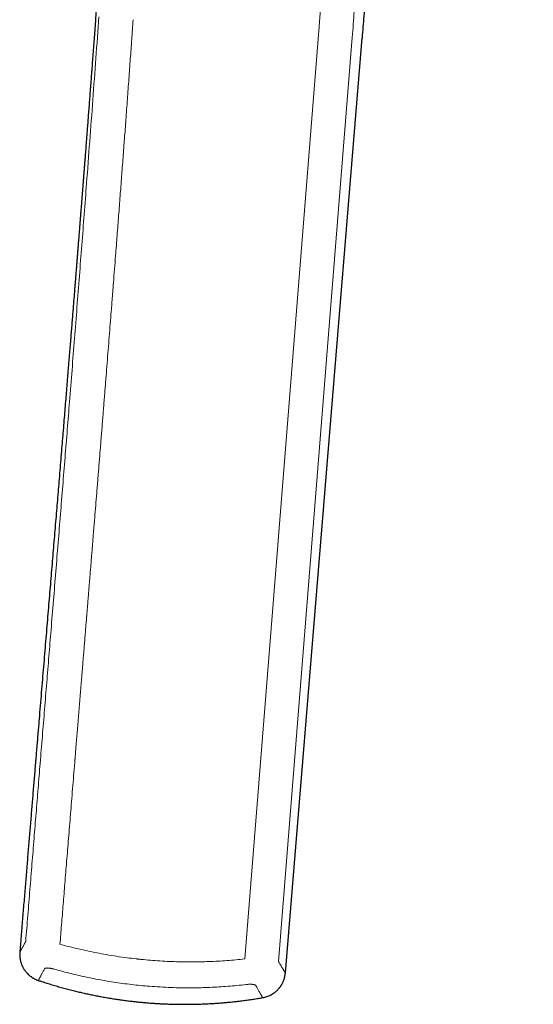
# Model space of a CAD drawing. Units: millimetres. Extents: x 8 to 790, y 12 to 520.
# Drawn here: x 33 to 57, y 397 to 444 of the extents above; entities that cross this region are included whole.
import ezdxf

# ---------------------------------------------------------------- set-up
doc = ezdxf.new("R2010")
doc.units = ezdxf.units.MM

msp = doc.modelspace()

# ---------------------------------------------------------------- linework, layer by layer
at = {"color": 8, "linetype": 'Continuous', "lineweight": 0}
for p, q in [((43.235, 399.508), (46.749, 443.45)), ((44.842, 399.387), (48.353, 443.324))]:
    msp.add_line(p, q, dxfattribs=at)
at = {"color": 7, "linetype": 'Continuous', "lineweight": 30}
msp.add_line((45.17, 398.843), (48.818, 443.286), dxfattribs=at)
for points, knots in [([(42.207, 505.746), (42.184, 505.588), (42.107, 505.063), (41.978, 504.175), (41.821, 503.084), (41.667, 502.002), (41.516, 500.93), (41.368, 499.866), (41.222, 498.811), (41.078, 497.748), (40.934, 496.678), (40.792, 495.601), (40.652, 494.533), (40.516, 493.475), (40.383, 492.426), (40.253, 491.386), (40.127, 490.354), (40.003, 489.332), (39.883, 488.319), (39.766, 487.315), (39.652, 486.32), (39.543, 485.352), (39.439, 484.411), (39.34, 483.497), (39.244, 482.59), (39.15, 481.692), (39.057, 480.783), (38.965, 479.866), (38.873, 478.939), (38.784, 478.021), (38.698, 477.112), (38.614, 476.213), (38.533, 475.34), (38.457, 474.492), (38.383, 473.67), (38.312, 472.857), (38.242, 472.052), (38.174, 471.255), (38.107, 470.467), (38.042, 469.688), (37.978, 468.918), (37.916, 468.156), (37.856, 467.407), (37.797, 466.671), (37.739, 465.949), (37.683, 465.234), (37.625, 464.487), (37.565, 463.709), (37.503, 462.9), (37.443, 462.104), (37.384, 461.319), (37.326, 460.545), (37.27, 459.784), (37.216, 459.055), (37.165, 458.358), (37.116, 457.691), (37.068, 457.035), (37.021, 456.388), (36.975, 455.752), (36.93, 455.125), (36.885, 454.509), (36.841, 453.902), (36.799, 453.306), (36.756, 452.719), (36.715, 452.142), (36.675, 451.586), (36.636, 451.05), (36.599, 450.534), (36.563, 450.026), (36.527, 449.527), (36.491, 449.027), (36.455, 448.527), (36.419, 448.027), (36.383, 447.536), (36.348, 447.056), (36.314, 446.585), (36.281, 446.132), (36.249, 445.698), (36.218, 445.281), (36.188, 444.872), (36.159, 444.472), (36.129, 444.067), (36.098, 443.656), (36.067, 443.24), (36.037, 442.835), (36.007, 442.441), (35.978, 442.057), (35.95, 441.684), (35.923, 441.321), (35.895, 440.96), (35.868, 440.602), (35.841, 440.246), (35.815, 439.902), (35.789, 439.57), (35.765, 439.251), (35.741, 438.949), (35.719, 438.665), (35.699, 438.397), (35.679, 438.14), (35.66, 437.894), (35.642, 437.659), (35.624, 437.434), (35.608, 437.22), (35.592, 437.017), (35.577, 436.824), (35.562, 436.642), (35.549, 436.468), (35.536, 436.303), (35.524, 436.146), (35.511, 435.989), (35.499, 435.833), (35.487, 435.679), (35.476, 435.534), (35.465, 435.4), (35.455, 435.277), (35.446, 435.164), (35.438, 435.061), (35.431, 434.968), (35.425, 434.897), (35.421, 434.844), (35.418, 434.808), (35.416, 434.773), (35.413, 434.737), (35.409, 434.694), (35.405, 434.644), (35.401, 434.586), (35.395, 434.519), (35.389, 434.44), (35.382, 434.347), (35.373, 434.241), (35.364, 434.124), (35.354, 433.996), (35.343, 433.858), (35.331, 433.708), (35.319, 433.548), (35.305, 433.382), (35.291, 433.208), (35.277, 433.029), (35.262, 432.84), (35.246, 432.642), (35.23, 432.435), (35.213, 432.222), (35.195, 432.005), (35.178, 431.783), (35.159, 431.553), (35.14, 431.315), (35.119, 431.058), (35.097, 430.782), (35.073, 430.486), (35.049, 430.179), (35.023, 429.863), (34.996, 429.535), (34.969, 429.197), (34.941, 428.849), (34.912, 428.49), (34.881, 428.12), (34.851, 427.74), (34.819, 427.349), (34.786, 426.947), (34.752, 426.535), (34.717, 426.113), (34.682, 425.679), (34.645, 425.228), (34.606, 424.758), (34.566, 424.27), (34.525, 423.769), (34.482, 423.257), (34.439, 422.732), (34.396, 422.213), (34.353, 421.7), (34.311, 421.193), (34.269, 420.676), (34.225, 420.149), (34.18, 419.612), (34.135, 419.076), (34.091, 418.54), (34.046, 418.006), (34.001, 417.462), (33.955, 416.909), (33.908, 416.347), (33.86, 415.776), (33.811, 415.195), (33.762, 414.605), (33.712, 414.005), (33.661, 413.399), (33.61, 412.788), (33.559, 412.17), (33.506, 411.543), (33.453, 410.903), (33.398, 410.248), (33.342, 409.58), (33.285, 408.902), (33.228, 408.213), (33.17, 407.518), (33.112, 406.817), (33.053, 406.109), (32.993, 405.391), (32.932, 404.658), (32.87, 403.909), (32.807, 403.143), (32.743, 402.367), (32.678, 401.578), (32.612, 400.778), (32.564, 400.193), (32.538, 399.874), (32.534, 399.827)], [0, 0, 0, 0, 0.0045022, 0.014953, 0.0253134, 0.0355846, 0.0457675, 0.0558631, 0.0658723, 0.075796, 0.0861015, 0.0963148, 0.106437, 0.1164687, 0.1264106, 0.1362636, 0.1460281, 0.1557049, 0.1652945, 0.1747973, 0.184214, 0.1935448, 0.2022643, 0.2109081, 0.2194766, 0.2279695, 0.2363862, 0.245229, 0.2539846, 0.2626523, 0.2712316, 0.2797219, 0.2881226, 0.2959607, 0.3037184, 0.3113952, 0.3189908, 0.326505, 0.3339373, 0.3412876, 0.3485555, 0.3557409, 0.3628436, 0.3697387, 0.3765537, 0.3832883, 0.3899426, 0.3976784, 0.4053023, 0.4128142, 0.420214, 0.4275016, 0.434677, 0.4417401, 0.4481159, 0.4543975, 0.4605847, 0.4666776, 0.4726763, 0.4785808, 0.4843912, 0.4901076, 0.49573, 0.5012585, 0.5066932, 0.5120343, 0.5169845, 0.5218516, 0.5266358, 0.5313371, 0.5359556, 0.5407638, 0.5454791, 0.5501017, 0.5546318, 0.5590695, 0.563415, 0.5674278, 0.5713588, 0.5752082, 0.5789762, 0.5826627, 0.5866814, 0.5905992, 0.5944165, 0.5981335, 0.6017504, 0.6052676, 0.6086852, 0.6120034, 0.6154752, 0.6188316, 0.6220726, 0.6251985, 0.6282095, 0.6311056, 0.6337312, 0.6362549, 0.6386769, 0.6409972, 0.6432158, 0.6453329, 0.6473485, 0.6492627, 0.6510756, 0.6528032, 0.6544286, 0.6559835, 0.6574679, 0.6588816, 0.6604294, 0.6618828, 0.6632418, 0.6645065, 0.6656769, 0.6667345, 0.6677012, 0.6685769, 0.6693616, 0.6697262, 0.6700672, 0.6703847, 0.6707071, 0.6711075, 0.67158, 0.6721312, 0.6727609, 0.6734693, 0.6743696, 0.6753714, 0.6764748, 0.6776796, 0.6789859, 0.6803937, 0.681903, 0.6835138, 0.6851145, 0.6868043, 0.6885832, 0.6904511, 0.6924081, 0.6944541, 0.6964649, 0.6985549, 0.7007243, 0.7029729, 0.7053008, 0.7079927, 0.7107835, 0.7136734, 0.7166623, 0.7197503, 0.7229377, 0.7262245, 0.7296107, 0.7330966, 0.7366823, 0.740368, 0.7441538, 0.7480399, 0.7520266, 0.7561141, 0.7603027, 0.7647994, 0.7694076, 0.7741277, 0.7789602, 0.7839053, 0.7889637, 0.7936505, 0.7984313, 0.8033064, 0.8082763, 0.8133415, 0.8185025, 0.8234568, 0.8284971, 0.833624, 0.838838, 0.8441396, 0.8495294, 0.855008, 0.860576, 0.8662341, 0.871983, 0.8777183, 0.8835425, 0.8894565, 0.895461, 0.9016685, 0.9079715, 0.9143711, 0.9208681, 0.9274637, 0.9340384, 0.9407102, 0.9474801, 0.9543494, 0.9614625, 0.9686815, 0.9760079, 0.9834429, 0.9909882, 0.9986451, 1, 1, 1, 1]), ([(56.966, 460.089), (56.946, 460.088), (56.854, 460.083), (56.69, 460.07), (56.474, 460.048), (56.256, 460.019), (56.038, 459.983), (55.82, 459.939), (55.603, 459.887), (55.385, 459.828), (55.165, 459.763), (54.944, 459.689), (54.722, 459.607), (54.5, 459.518), (54.279, 459.42), (54.061, 459.315), (53.846, 459.202), (53.634, 459.082), (53.425, 458.954), (53.217, 458.817), (53.011, 458.671), (52.808, 458.516), (52.608, 458.352), (52.413, 458.179), (52.223, 457.999), (52.039, 457.812), (51.86, 457.619), (51.684, 457.418), (51.52, 457.222), (51.368, 457.031), (51.225, 456.847), (51.086, 456.657), (50.949, 456.463), (50.815, 456.263), (50.695, 456.072), (50.59, 455.89), (50.499, 455.718), (50.415, 455.541), (50.338, 455.359), (50.267, 455.172), (50.198, 454.968), (50.133, 454.747), (50.072, 454.509), (50.015, 454.268), (49.961, 454.024), (49.909, 453.778), (49.86, 453.53), (49.812, 453.28), (49.748, 452.935), (49.671, 452.496), (49.584, 451.962), (49.51, 451.467), (49.452, 451.013), (49.416, 450.6), (49.375, 450.187), (49.336, 449.775), (49.298, 449.362), (49.262, 448.95), (49.209, 448.329), (49.142, 447.498), (49.063, 446.454), (48.986, 445.403), (48.904, 444.346), (48.847, 443.64), (48.818, 443.286)], [0, 0, 0, 0, 0.002927, 0.013268, 0.023733, 0.034322, 0.045037, 0.055682, 0.066446, 0.077323, 0.088308, 0.099603, 0.111009, 0.122528, 0.134159, 0.145899, 0.157533, 0.169264, 0.18109, 0.193007, 0.205234, 0.217561, 0.229992, 0.242537, 0.255203, 0.267769, 0.280469, 0.293309, 0.30629, 0.317414, 0.328641, 0.339978, 0.351436, 0.363023, 0.374737, 0.384025, 0.393387, 0.402831, 0.412364, 0.421985, 0.431691, 0.443421, 0.455264, 0.46721, 0.479249, 0.491373, 0.503575, 0.515844, 0.528171, 0.55415, 0.580268, 0.606438, 0.626451, 0.646434, 0.6664, 0.686357, 0.706309, 0.726267, 0.746244, 0.796344, 0.846785, 0.89758, 0.94867, 1, 1, 1, 1]), ([(32.534, 399.827), (32.532, 399.79), (32.528, 399.719), (32.533, 399.615), (32.544, 399.519), (32.562, 399.43), (32.582, 399.354), (32.603, 399.289), (32.623, 399.236), (32.643, 399.189), (32.663, 399.147), (32.682, 399.11), (32.704, 399.069), (32.733, 399.021), (32.771, 398.965), (32.817, 398.904), (32.872, 398.84), (32.933, 398.777), (33, 398.718), (33.071, 398.664), (33.149, 398.612), (33.234, 398.563), (33.324, 398.521), (33.386, 398.499), (33.416, 398.488)], [0, 0, 0, 0, 0.063342, 0.123479, 0.179947, 0.232354, 0.280382, 0.316882, 0.350057, 0.379825, 0.406123, 0.429045, 0.453269, 0.48712, 0.526167, 0.570352, 0.619567, 0.673643, 0.72225, 0.773876, 0.828292, 0.88522, 0.94434, 1, 1, 1, 1]), ([(33.416, 398.488), (33.472, 398.47), (33.609, 398.424), (33.828, 398.354), (34.074, 398.278), (34.322, 398.205), (34.572, 398.135), (34.823, 398.067), (35.068, 398.005), (35.305, 397.947), (35.534, 397.893), (35.764, 397.842), (35.994, 397.794), (36.225, 397.748), (36.455, 397.705), (36.686, 397.664), (36.916, 397.626), (37.145, 397.591), (37.373, 397.558), (37.599, 397.528), (37.817, 397.501), (38.016, 397.478), (38.19, 397.46), (38.352, 397.445), (38.489, 397.432), (38.578, 397.425), (38.608, 397.422)], [0, 0, 0, 0, 0.033192, 0.081501, 0.12995, 0.178559, 0.227352, 0.276357, 0.325609, 0.369949, 0.41427, 0.458563, 0.502818, 0.547025, 0.591169, 0.635226, 0.679158, 0.722904, 0.766354, 0.809287, 0.851189, 0.890523, 0.922634, 0.949573, 0.982679, 1, 1, 1, 1]), ([(44.089, 397.667), (44.123, 397.674), (44.192, 397.687), (44.293, 397.717), (44.389, 397.754), (44.475, 397.795), (44.553, 397.839), (44.621, 397.884), (44.68, 397.928), (44.73, 397.97), (44.773, 398.01), (44.81, 398.046), (44.841, 398.08), (44.867, 398.11), (44.888, 398.135), (44.906, 398.158), (44.923, 398.181), (44.94, 398.205), (44.958, 398.231), (44.977, 398.26), (44.997, 398.294), (45.019, 398.333), (45.043, 398.38), (45.069, 398.437), (45.095, 398.502), (45.121, 398.577), (45.143, 398.661), (45.16, 398.751), (45.166, 398.813), (45.169, 398.843)], [0, 0, 0, 0, 0.060366, 0.123428, 0.18313, 0.239055, 0.290862, 0.33828, 0.381104, 0.419189, 0.452517, 0.482387, 0.509249, 0.533082, 0.551095, 0.567303, 0.583585, 0.600443, 0.618836, 0.638828, 0.661527, 0.686914, 0.717683, 0.753719, 0.794861, 0.84089, 0.891525, 0.946409, 1, 1, 1, 1]), ([(38.608, 397.422), (38.695, 397.416), (38.817, 397.406), (38.997, 397.394), (39.149, 397.385), (39.331, 397.376), (39.522, 397.367), (39.723, 397.36), (39.931, 397.355), (40.145, 397.351), (40.364, 397.35), (40.586, 397.351), (40.811, 397.354), (41.038, 397.36), (41.268, 397.368), (41.5, 397.379), (41.733, 397.392), (41.968, 397.408), (42.204, 397.426), (42.44, 397.447), (42.678, 397.471), (42.916, 397.497), (43.155, 397.527), (43.394, 397.558), (43.633, 397.593), (43.865, 397.629), (44.017, 397.655), (44.089, 397.667)], [0, 0, 0, 0, 0.047672, 0.066608, 0.098118, 0.130833, 0.165948, 0.202644, 0.240592, 0.279529, 0.319267, 0.359666, 0.40062, 0.442044, 0.483874, 0.526055, 0.568543, 0.611302, 0.6543, 0.697511, 0.740912, 0.784482, 0.828205, 0.872065, 0.916049, 0.960144, 1, 1, 1, 1])]:
    msp.add_open_spline(points, degree=3, knots=knots, dxfattribs=at)
at = {"color": 8, "linetype": 'Continuous', "lineweight": 0}
for points, knots in [([(46.749, 443.45), (46.755, 443.53), (46.767, 443.687), (46.784, 443.917), (46.801, 444.138), (46.817, 444.349), (46.832, 444.55), (46.846, 444.738), (46.859, 444.914), (46.872, 445.077), (46.883, 445.232), (46.894, 445.378), (46.905, 445.521), (46.915, 445.66), (46.925, 445.795), (46.934, 445.918), (46.943, 446.029), (46.95, 446.126), (46.956, 446.209), (46.961, 446.278), (46.966, 446.339), (46.97, 446.391), (46.973, 446.435), (46.976, 446.479), (46.98, 446.528), (46.985, 446.586), (46.99, 446.655), (46.996, 446.736), (47.003, 446.83), (47.011, 446.933), (47.019, 447.046), (47.029, 447.168), (47.039, 447.299), (47.049, 447.44), (47.061, 447.59), (47.073, 447.75), (47.086, 447.92), (47.1, 448.1), (47.113, 448.281), (47.127, 448.463), (47.141, 448.646), (47.154, 448.814), (47.165, 448.965), (47.175, 449.093), (47.181, 449.183), (47.185, 449.234), (47.186, 449.25), (47.188, 449.266), (47.189, 449.282), (47.19, 449.298), (47.203, 449.466), (47.227, 449.787), (47.262, 450.259), (47.298, 450.732), (47.332, 451.187), (47.365, 451.623), (47.388, 451.929), (47.403, 452.122), (47.409, 452.204), (47.415, 452.289), (47.422, 452.379), (47.429, 452.473), (47.437, 452.57), (47.444, 452.666), (47.456, 452.824), (47.472, 453.042), (47.493, 453.316), (47.513, 453.582), (47.532, 453.838), (47.55, 454.086), (47.568, 454.32), (47.584, 454.542), (47.599, 454.75), (47.614, 454.951), (47.628, 455.143), (47.637, 455.268), (47.642, 455.329)], [0, 0, 0, 0, 0.019516, 0.038243, 0.056184, 0.073342, 0.089718, 0.105313, 0.119299, 0.13259, 0.145181, 0.157072, 0.16826, 0.180117, 0.191057, 0.201077, 0.21017, 0.218332, 0.224728, 0.2304, 0.235344, 0.239559, 0.243041, 0.246159, 0.250357, 0.255078, 0.260323, 0.267253, 0.274936, 0.283375, 0.292576, 0.302547, 0.313294, 0.324824, 0.337147, 0.350271, 0.364206, 0.378963, 0.394555, 0.408975, 0.424061, 0.439821, 0.450599, 0.461678, 0.471681, 0.473009, 0.47434, 0.475676, 0.477016, 0.47836, 0.479708, 0.51892, 0.558447, 0.598304, 0.638489, 0.67411, 0.709962, 0.717031, 0.724108, 0.731194, 0.738892, 0.747357, 0.755756, 0.764088, 0.772352, 0.796975, 0.820952, 0.844264, 0.866894, 0.888827, 0.910046, 0.929384, 0.948061, 0.966063, 0.98338, 1, 1, 1, 1]), ([(48.353, 443.324), (48.369, 443.533), (48.401, 443.948), (48.441, 444.57), (48.479, 445.186), (48.515, 445.798), (48.55, 446.403), (48.582, 446.939), (48.61, 447.406), (48.635, 447.805), (48.659, 448.2), (48.683, 448.593), (48.707, 448.982), (48.732, 449.367), (48.756, 449.749), (48.781, 450.125), (48.806, 450.497), (48.83, 450.864), (48.855, 451.226), (48.879, 451.58), (48.904, 451.927), (48.928, 452.268), (48.953, 452.603), (48.982, 452.982), (49.015, 453.401), (49.053, 453.861), (49.092, 454.314), (49.133, 454.762), (49.162, 455.057), (49.177, 455.204)], [0, 0, 0, 0, 0.051024, 0.101628, 0.151811, 0.20157, 0.250899, 0.299798, 0.332487, 0.36498, 0.397277, 0.429377, 0.46128, 0.492985, 0.52449, 0.555727, 0.586767, 0.617609, 0.648256, 0.678711, 0.708435, 0.737977, 0.767338, 0.796521, 0.837907, 0.878941, 0.919631, 0.959982, 1, 1, 1, 1]), ([(32.817, 400.343), (32.85, 400.756), (32.916, 401.578), (33.016, 402.806), (33.114, 404.024), (33.212, 405.232), (33.31, 406.431), (33.407, 407.621), (33.506, 408.842), (33.608, 410.092), (33.713, 411.372), (33.817, 412.643), (33.92, 413.904), (34.026, 415.205), (34.136, 416.544), (34.248, 417.922), (34.359, 419.29), (34.47, 420.649), (34.579, 422), (34.687, 423.341), (34.794, 424.675), (34.905, 426.064), (35.02, 427.507), (35.139, 429.004), (35.256, 430.493), (35.372, 431.974), (35.486, 433.448), (35.599, 434.914), (35.725, 436.555), (35.862, 438.369), (36.01, 440.356), (36.155, 442.333), (36.25, 443.648), (36.297, 444.304)], [0, 0, 0, 0, 0.0281639, 0.0560964, 0.0838045, 0.111295, 0.1385748, 0.1656504, 0.1925281, 0.2218727, 0.2509936, 0.279899, 0.3085966, 0.3370938, 0.3686714, 0.4000188, 0.4311457, 0.4620616, 0.4927758, 0.5232972, 0.5536345, 0.5837963, 0.6180626, 0.6521223, 0.6859872, 0.7196684, 0.7531769, 0.7865232, 0.8197177, 0.8651301, 0.910299, 0.955248, 1, 1, 1, 1]), ([(34.446, 400.209), (34.458, 400.36), (34.483, 400.667), (34.521, 401.133), (34.559, 401.61), (34.599, 402.099), (34.639, 402.597), (34.68, 403.104), (34.722, 403.618), (34.765, 404.145), (34.809, 404.686), (34.854, 405.243), (34.901, 405.815), (34.948, 406.399), (34.997, 406.995), (35.047, 407.603), (35.097, 408.223), (35.132, 408.648), (35.15, 408.874), (35.152, 408.898), (35.154, 408.922), (35.156, 408.946), (35.158, 408.969), (35.16, 408.993), (35.165, 409.053), (35.176, 409.181), (35.196, 409.436), (35.223, 409.766), (35.254, 410.135), (35.284, 410.503), (35.315, 410.886), (35.347, 411.281), (35.38, 411.675), (35.412, 412.067), (35.444, 412.458), (35.475, 412.838), (35.505, 413.206), (35.534, 413.564), (35.562, 413.91), (35.59, 414.245), (35.616, 414.569), (35.642, 414.882), (35.666, 415.182), (35.69, 415.47), (35.712, 415.745), (35.734, 416.009), (35.754, 416.259), (35.774, 416.496), (35.792, 416.72), (35.81, 416.935), (35.826, 417.139), (35.842, 417.333), (35.857, 417.514), (35.871, 417.682), (35.884, 417.838), (35.896, 417.984), (35.907, 418.122), (35.918, 418.254), (35.928, 418.379), (35.937, 418.496), (35.946, 418.604), (35.954, 418.701), (35.961, 418.788), (35.968, 418.866), (35.973, 418.933), (35.978, 418.989), (35.981, 419.033), (35.984, 419.068), (35.986, 419.092), (35.987, 419.109), (35.988, 419.121), (35.989, 419.133), (35.99, 419.146), (35.991, 419.158), (35.992, 419.17), (35.995, 419.2), (36, 419.267), (36.011, 419.4), (36.03, 419.636), (36.064, 420.056), (36.109, 420.6), (36.158, 421.213), (36.208, 421.831), (36.261, 422.477), (36.315, 423.15), (36.37, 423.829), (36.425, 424.513), (36.48, 425.201), (36.534, 425.877), (36.587, 426.543), (36.639, 427.197), (36.69, 427.839), (36.74, 428.47), (36.789, 429.089), (36.837, 429.698), (36.878, 430.22), (36.913, 430.658), (36.936, 430.956), (36.951, 431.143), (36.957, 431.219), (36.959, 431.247), (36.961, 431.274), (36.963, 431.302), (36.973, 431.43), (36.999, 431.765), (37.041, 432.307), (37.1, 433.058), (37.165, 433.905), (37.237, 434.845), (37.308, 435.777), (37.378, 436.699), (37.447, 437.612), (37.515, 438.515), (37.584, 439.439), (37.653, 440.382), (37.724, 441.344), (37.793, 442.295), (37.861, 443.234), (37.906, 443.857), (37.928, 444.167)], [0, 0, 0, 0, 0.010325, 0.020918, 0.03178, 0.042911, 0.05431, 0.065767, 0.077483, 0.089457, 0.101691, 0.114442, 0.127462, 0.140751, 0.154311, 0.16814, 0.182239, 0.196607, 0.197152, 0.197696, 0.19824, 0.198782, 0.199324, 0.199866, 0.200407, 0.20337, 0.208614, 0.217826, 0.225886, 0.23379, 0.242997, 0.251983, 0.260748, 0.269895, 0.278788, 0.287428, 0.295814, 0.303948, 0.311828, 0.319454, 0.326828, 0.333948, 0.340814, 0.347312, 0.353565, 0.359574, 0.365338, 0.370665, 0.375765, 0.380637, 0.385282, 0.3897, 0.393891, 0.397634, 0.401175, 0.404515, 0.407652, 0.410588, 0.413493, 0.416169, 0.418616, 0.420833, 0.422822, 0.424581, 0.426111, 0.427412, 0.428375, 0.429158, 0.42976, 0.430038, 0.430316, 0.430594, 0.430871, 0.431149, 0.431427, 0.431704, 0.43323, 0.435949, 0.440789, 0.449383, 0.464573, 0.477966, 0.491199, 0.506743, 0.522061, 0.537152, 0.553068, 0.568725, 0.584121, 0.599256, 0.614131, 0.628745, 0.643099, 0.657193, 0.671026, 0.684599, 0.69283, 0.700962, 0.704933, 0.705555, 0.706176, 0.706797, 0.707417, 0.708121, 0.715479, 0.730337, 0.745099, 0.766706, 0.788102, 0.809286, 0.830259, 0.851021, 0.871572, 0.891911, 0.91404, 0.935914, 0.957531, 0.978894, 1, 1, 1, 1]), ([(32.534, 399.827), (32.534, 399.827), (32.535, 399.829), (32.543, 399.843), (32.556, 399.866), (32.573, 399.897), (32.596, 399.938), (32.623, 399.986), (32.653, 400.042), (32.688, 400.105), (32.727, 400.176), (32.769, 400.255), (32.801, 400.314), (32.817, 400.343)], [0, 0, 0, 0, 0.093365, 0.186735, 0.280101, 0.373461, 0.466813, 0.560153, 0.64815, 0.736136, 0.824111, 0.912068, 1, 1, 1, 1]), ([(34.446, 400.209), (34.592, 400.17), (34.882, 400.091), (35.322, 399.984), (35.763, 399.885), (36.206, 399.794), (36.665, 399.71), (37.142, 399.632), (37.615, 399.565), (37.94, 399.526), (38.114, 399.507), (38.157, 399.502), (38.2, 399.497), (38.243, 399.493), (38.286, 399.488), (38.329, 399.484), (38.372, 399.48), (38.551, 399.462), (38.866, 399.435), (39.317, 399.404), (39.768, 399.382), (40.219, 399.369), (40.669, 399.365), (41.111, 399.369), (41.543, 399.381), (41.967, 399.401), (42.39, 399.428), (42.813, 399.463), (43.095, 399.493), (43.235, 399.508)], [0, 0, 0, 0, 0.051085, 0.102111, 0.153097, 0.204063, 0.255028, 0.311109, 0.367236, 0.416686, 0.421546, 0.426407, 0.431269, 0.436132, 0.440995, 0.445859, 0.450724, 0.45559, 0.506599, 0.557514, 0.608352, 0.659133, 0.709875, 0.760596, 0.808417, 0.856253, 0.904118, 0.952028, 1, 1, 1, 1]), ([(45.169, 398.844), (45.169, 398.843), (45.169, 398.843), (45.167, 398.847), (45.163, 398.853), (45.158, 398.862), (45.151, 398.874), (45.142, 398.888), (45.129, 398.909), (45.112, 398.937), (45.088, 398.977), (45.057, 399.028), (45.017, 399.095), (44.966, 399.179), (44.908, 399.276), (44.864, 399.35), (44.842, 399.387)], [0, 0, 0, 0, 0.03913, 0.089536, 0.139893, 0.190205, 0.240477, 0.290715, 0.340923, 0.419775, 0.498588, 0.577381, 0.682912, 0.788493, 0.894173, 1, 1, 1, 1]), ([(33.416, 398.488), (33.416, 398.488), (33.416, 398.488), (33.416, 398.488), (33.416, 398.489), (33.417, 398.489), (33.417, 398.49), (33.419, 398.493), (33.422, 398.499), (33.428, 398.51), (33.437, 398.526), (33.445, 398.542), (33.453, 398.555), (33.461, 398.571), (33.471, 398.588), (33.481, 398.607), (33.491, 398.626), (33.505, 398.651), (33.522, 398.684), (33.546, 398.728), (33.572, 398.778), (33.602, 398.834), (33.634, 398.896), (33.671, 398.964), (33.697, 399.015), (33.711, 399.041)], [0, 0, 0, 0, 0.00767, 0.020761, 0.033933, 0.047187, 0.060523, 0.097619, 0.13534, 0.204261, 0.275199, 0.312173, 0.349675, 0.387708, 0.426271, 0.465364, 0.500539, 0.534356, 0.596004, 0.65927, 0.72416, 0.790677, 0.858822, 0.928596, 1, 1, 1, 1]), ([(34.193, 399.016), (34.174, 399.021), (34.137, 399.031), (34.082, 399.044), (34.034, 399.054), (33.993, 399.062), (33.956, 399.067), (33.921, 399.072), (33.887, 399.075), (33.854, 399.077), (33.823, 399.077), (33.796, 399.076), (33.768, 399.072), (33.742, 399.066), (33.721, 399.055), (33.714, 399.046), (33.711, 399.041)], [0, 0, 0, 0, 0.079356, 0.15662, 0.232647, 0.289409, 0.346365, 0.403897, 0.462374, 0.526632, 0.590396, 0.654193, 0.718549, 0.812363, 0.905647, 1, 1, 1, 1]), ([(43.294, 398.29), (43.151, 398.274), (42.865, 398.242), (42.436, 398.205), (42.009, 398.175), (41.583, 398.153), (41.156, 398.139), (40.702, 398.132), (40.221, 398.134), (39.716, 398.148), (39.211, 398.172), (38.733, 398.205), (38.28, 398.245), (37.854, 398.291), (37.429, 398.344), (37.004, 398.405), (36.581, 398.474), (36.168, 398.549), (35.765, 398.63), (35.372, 398.715), (34.979, 398.808), (34.585, 398.907), (34.324, 398.98), (34.193, 399.016)], [0, 0, 0, 0, 0.047205, 0.094096, 0.140735, 0.187192, 0.233534, 0.280259, 0.335366, 0.390281, 0.445145, 0.500098, 0.546729, 0.593278, 0.639832, 0.686477, 0.733298, 0.779835, 0.823528, 0.867334, 0.91131, 0.955514, 1, 1, 1, 1]), ([(43.294, 398.29), (43.316, 398.292), (43.359, 398.297), (43.422, 398.301), (43.475, 398.303), (43.521, 398.303), (43.558, 398.302), (43.593, 398.3), (43.625, 398.297), (43.653, 398.293), (43.677, 398.288), (43.699, 398.283), (43.719, 398.276), (43.738, 398.268), (43.753, 398.257), (43.758, 398.249), (43.761, 398.245)], [0, 0, 0, 0, 0.093489, 0.185898, 0.278613, 0.342807, 0.406618, 0.470529, 0.535021, 0.593768, 0.651605, 0.70889, 0.765996, 0.842489, 0.920211, 1, 1, 1, 1]), ([(44.089, 397.667), (44.089, 397.667), (44.089, 397.667), (44.088, 397.668), (44.085, 397.674), (44.079, 397.684), (44.071, 397.699), (44.062, 397.716), (44.053, 397.731), (44.045, 397.744), (44.037, 397.759), (44.028, 397.775), (44.018, 397.792), (44.008, 397.81), (43.998, 397.828), (43.984, 397.852), (43.965, 397.885), (43.94, 397.93), (43.911, 397.981), (43.879, 398.038), (43.844, 398.1), (43.805, 398.169), (43.776, 398.22), (43.761, 398.245)], [0, 0, 0, 0, 0.000006, 0.057077, 0.115743, 0.176022, 0.237928, 0.301473, 0.33328, 0.365485, 0.398088, 0.431091, 0.464492, 0.498294, 0.526578, 0.554906, 0.613856, 0.674343, 0.736373, 0.799949, 0.865078, 0.93176, 1, 1, 1, 1])]:
    msp.add_open_spline(points, degree=3, knots=knots, dxfattribs=at)

doc.saveas('drawing.dxf')
